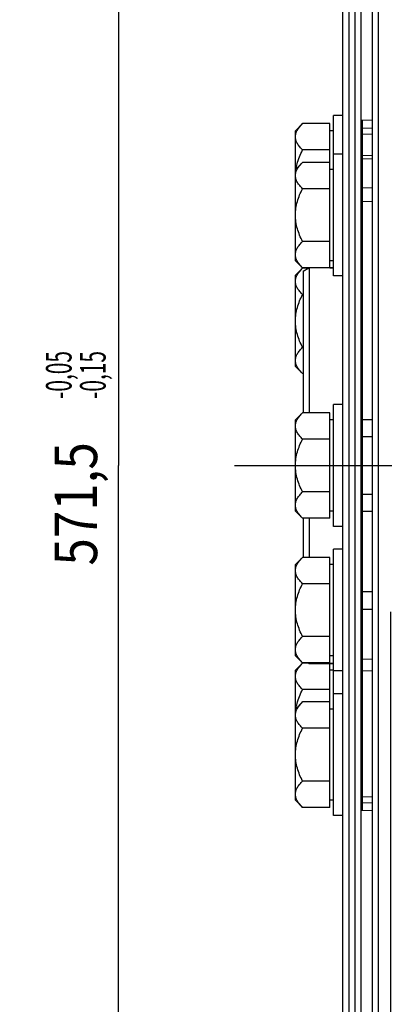
# Model space of a CAD drawing. Units: millimetres. Extents: x 0 to 841, y 0 to 594.
# Drawn here: x 74 to 104, y 317 to 398 of the extents above; entities that cross this region are included whole.
import ezdxf
from ezdxf.enums import TextEntityAlignment as Align

# ---------------------------------------------------------------- set-up
doc = ezdxf.new("R2010")
doc.units = ezdxf.units.MM
doc.header["$LTSCALE"] = 46.255
doc.linetypes.add('CENTER', pattern=[0.6, 0.375, -0.075, 0.075, -0.075])
doc.layers.get('0').update_dxf_attribs({"linetype": 'CONTINUOUS'})
for name, color, linetype in [('02___PRT_ALL_AXES', 7, 'CONTINUOUS'), ('AXE_ASM_REF', 7, 'CONTINUOUS'), ('AXES', 7, 'CONTINUOUS'), ('SOLIDES', 7, 'CONTINUOUS')]:
    doc.layers.add(name, color=color, linetype=linetype)
doc.styles.get("Standard").update_dxf_attribs({"font": 'txt', "width": 0.85})
doc.styles.add('TEXTSTYLE_6', font='gdt', dxfattribs={"width": 0.85})
doc.styles.add('TEXTSTYLE_7', font='txt', dxfattribs={"width": 0.6})
doc.dimstyles.new('DIMSTYLE_1', dxfattribs={"dimtxt": 3.5, "dimasz": 3.5, "dimexe": 1.5, "dimexo": 1, "dimgap": 0.875, "dimtad": 1, "dimdec": 4, "dimlfac": 4, "dimtxsty": 'STANDARD', "dimblk": '_FILLED', "dimblk1": '_FILLED', "dimblk2": '_FILLED', "dimcen": 0.09, "dimclrt": 5, "dimadec": 0, "dimazin": 0, "dimtp": 0.0001, "dimtm": 0.0001, "dimtfac": 1, "dimtdec": 4, "dimtofl": 0, "dimtmove": 0, "dimatfit": 3, "dimldrblk": '_FILLED', "dimfxl": 1, "dimtolj": 1, "dimarcsym": 0})
doc.dimstyles.new('DIMSTYLE_5', dxfattribs={"dimtxt": 3.5, "dimasz": 3.5, "dimexe": 1.5, "dimexo": 1, "dimgap": 0.875, "dimtad": 1, "dimdec": 4, "dimlfac": 4, "dimtxsty": 'STANDARD', "dimblk": '_FILLED', "dimblk1": '_FILLED', "dimblk2": '_FILLED', "dimcen": 0.09, "dimclrt": 5, "dimadec": 0, "dimazin": 0, "dimtol": 1, "dimtp": -0.05, "dimtm": 0.15, "dimtfac": 0.6, "dimtdec": 4, "dimtofl": 0, "dimtmove": 0, "dimatfit": 3, "dimldrblk": '_FILLED', "dimfxl": 1, "dimtolj": 1, "dimarcsym": 0})
doc.dimstyles.new('DIMSTYLE_6', dxfattribs={"dimtxt": 3.5, "dimasz": 3.5, "dimexe": 1.5, "dimexo": 1, "dimgap": 0.875, "dimtad": 1, "dimdec": 4, "dimlfac": 4, "dimtxsty": 'STANDARD', "dimblk": '_FILLED', "dimblk1": '_FILLED', "dimblk2": '_FILLED', "dimcen": 0.09, "dimclrt": 5, "dimadec": 0, "dimazin": 0, "dimtol": 1, "dimtm": 0.127, "dimtfac": 0.6, "dimtdec": 4, "dimtofl": 0, "dimtmove": 0, "dimatfit": 3, "dimldrblk": '_FILLED', "dimfxl": 1, "dimtolj": 1, "dimarcsym": 0})

# ---------------------------------------------------------------- blocks, each defined once
blk = doc.blocks.new('_FILLED')
at = {"color": 0, "linetype": 'BYBLOCK'}
blk.add_solid([(0, 0), (-1, 0.214), (-1, -0.214)], dxfattribs=at)
blk = doc.blocks.new('*D25')
at = {"color": 2, "linetype": 'CONTINUOUS'}
for p, q in [((102.677, 360.468), (102.677, 243.065)), ((104.177, 349.455), (104.177, 243.065)), ((102.677, 244.565), (91.799, 244.565)), ((91.799, 244.565), (103.427, 244.565)), ((109.177, 244.565), (103.427, 244.565)), ((104.177, 244.565), (109.177, 244.565))]:
    blk.add_line(p, q, dxfattribs=at)
at = {"color": 2, "linetype": 'CONTINUOUS', "xscale": 3.5, "yscale": 3.5, "zscale": 3.5}
blk.add_blockref('_FILLED', (102.677, 244.565), dxfattribs=at)
at = {"color": 2, "linetype": 'CONTINUOUS', "xscale": 3.5, "yscale": 3.5, "zscale": 3.5, "rotation": 180}
blk.add_blockref('_FILLED', (104.177, 244.565), dxfattribs=at)
at = {"color": 5, "linetype": 'CONTINUOUS', "insert": (94.774, 248.94), "char_height": 3.5, "width": 2.975, "attachment_point": 3, "line_spacing_factor": 0.9}
blk.add_mtext('6', dxfattribs=at)
blk = doc.blocks.new('*D26')
at = {"color": 2, "linetype": 'CONTINUOUS'}
for p, q in [((99.252, 432.906), (80.336, 432.906)), ((81.836, 432.906), (81.836, 361.468)), ((81.836, 290.031), (81.836, 361.468)), ((99.252, 290.031), (80.336, 290.031))]:
    blk.add_line(p, q, dxfattribs=at)
at = {"color": 2, "linetype": 'CONTINUOUS', "xscale": 3.5, "yscale": 3.5, "zscale": 3.5}
for p, rotation in [((81.836, 432.906), 90), ((81.836, 290.031), 270)]:
    blk.add_blockref('_FILLED', p, dxfattribs=dict(at, rotation=rotation))
at = {"color": 5, "linetype": 'CONTINUOUS', "style": 'TEXTSTYLE_7', "width": 0.6}
for s, p in [('-0,05', (77.986, 368.906)), ('-0,15', (80.786, 368.906))]:
    blk.add_text(s, height=2.1, rotation=90, dxfattribs=at).set_placement(p, align=Align.CENTER)
at = {"color": 5, "linetype": 'CONTINUOUS', "width": 0.85}
blk.add_text('571,5', height=3.5, rotation=90, dxfattribs=at).set_placement((80.086, 358.318), align=Align.CENTER)
blk = doc.blocks.new('*D27')
at = {"color": 2, "linetype": 'CONTINUOUS'}
for p, q in [((102.177, 442.431), (68.264, 442.431)), ((69.764, 442.431), (69.764, 361.468)), ((69.764, 280.506), (69.764, 361.468)), ((102.177, 280.506), (68.264, 280.506))]:
    blk.add_line(p, q, dxfattribs=at)
at = {"color": 2, "linetype": 'CONTINUOUS', "xscale": 3.5, "yscale": 3.5, "zscale": 3.5}
for p, rotation in [((69.764, 442.431), 90), ((69.764, 280.506), 270)]:
    blk.add_blockref('_FILLED', p, dxfattribs=dict(at, rotation=rotation))
at = {"color": 5, "linetype": 'CONTINUOUS', "style": 'TEXTSTYLE_7', "width": 0.6}
for s, p in [('-0,127', (68.714, 368.906)), (' 0', (65.914, 366.386))]:
    blk.add_text(s, height=2.1, rotation=90, dxfattribs=at).set_placement(p, align=Align.CENTER)
at = {"color": 5, "linetype": 'CONTINUOUS', "width": 0.85}
blk.add_text('647,7', height=3.5, rotation=90, dxfattribs=at).set_placement((68.014, 357.688), align=Align.CENTER)
blk = doc.blocks.new('*D30')
at = {"color": 2, "linetype": 'CONTINUOUS'}
for p, q in [((107.117, 458.093), (57.252, 458.093)), ((58.752, 458.093), (58.752, 361.468)), ((58.752, 264.843), (58.752, 361.468)), ((104.117, 264.843), (57.252, 264.843))]:
    blk.add_line(p, q, dxfattribs=at)
at = {"color": 2, "linetype": 'CONTINUOUS', "xscale": 3.5, "yscale": 3.5, "zscale": 3.5}
for p, rotation in [((58.752, 458.093), 90), ((58.752, 264.843), 270)]:
    blk.add_blockref('_FILLED', p, dxfattribs=dict(at, rotation=rotation))
at = {"color": 5, "linetype": 'CONTINUOUS', "insert": (54.377, 361.468), "char_height": 3.5, "width": 13.59167, "attachment_point": 2, "rotation": 90, "line_spacing_factor": 0.9, "style": 'TEXTSTYLE_6'}
blk.add_mtext('{\\Fgdt;n}\\Ftxt;773', dxfattribs=at)

msp = doc.modelspace()

# ---------------------------------------------------------------- linework, layer by layer
at = {"color": 7, "linetype": 'CONTINUOUS'}
for p, q in [((103.177, 442.430936), (103.177, 280.505936)), ((102.677, 442.142261), (102.677, 280.794611)), ((100.252, 432.905936), (100.252, 290.030936)), ((100.752, 432.905936), (100.752, 290.030936)), ((101.252, 432.905936), (101.252, 290.030936)), ((101.752, 432.905936), (101.752, 290.030936))]:
    msp.add_line(p, q, dxfattribs=at)
at = {"color": 9, "linetype": 'CONTINUOUS'}
for p, q in [((101.850826, 389.170114), (102.677, 389.196571)), ((101.850826, 384.287429), (102.677, 384.30437)), ((102.677, 363.823107), (101.850826, 363.811164)), ((101.850826, 359.125708), (102.677, 359.113764)), ((101.850826, 349.646477), (101.752, 349.646361)), ((102.677, 349.643574), (101.850826, 349.646459)), ((101.850826, 345.588736), (102.677, 345.565163)), ((102.677, 333.740301), (101.850826, 333.766758))]:
    msp.add_line(p, q, dxfattribs=at)
for centre, radius, start, end in [((101.876861, 388.301849), 0.868646, 91.71756189, 98.26444077), ((101.877068, 387.923938), 0.757632, 91.98494486, 99.50169429), ((101.876962, 386.098738), 0.808613, 91.85225614, 98.89001889), ((101.876433, 382.776828), 1.510802, 90.97116054, 94.72432683), ((101.876762, 382.220034), 0.944009, 91.57437014, 97.59450732), ((101.876242, 359.802284), 5.409454, 90.26920284, 91.31605483), ((101.87645, 362.359302), 1.452103, 91.01110093, 94.91644246), ((101.87645, 360.57757), 1.452103, 265.08355762, 268.98889916), ((101.876242, 363.134589), 5.409454, 268.68394517, 269.73079716), ((101.876349, 353.061907), 1.958234, 266.35926111, 269.25321162), ((101.876878, 346.445791), 0.85746, 261.62582337, 268.25888159), ((101.87655, 345.830059), 1.209978, 264.0917905, 268.78181647), ((101.877068, 335.012934), 0.757632, 260.49830571, 268.01505534), ((101.876861, 334.635023), 0.868646, 261.73555926, 268.28243826)]:
    msp.add_arc(centre, radius, start, end, dxfattribs=at)
at = {"layer": '02___PRT_ALL_AXES', "color": 7, "linetype": 'CONTINUOUS'}
for p, q in [((99.502, 377.036539), (99.502, 390.218436)), ((100.252, 390.218436), (99.502, 390.218436)), ((100.252, 387.036539), (99.502, 387.036539)), ((100.252, 377.036539), (99.502, 377.036539)), ((99.502, 356.468436), (99.502, 366.468436)), ((100.252, 366.468436), (99.502, 366.468436)), ((100.252, 356.468436), (99.502, 356.468436)), ((99.502, 332.718436), (99.502, 354.593436)), ((100.252, 354.593436), (99.502, 354.593436)), ((100.252, 344.593436), (99.502, 344.593436)), ((100.252, 342.718436), (99.502, 342.718436)), ((100.252, 332.718436), (99.502, 332.718436))]:
    msp.add_line(p, q, dxfattribs=at)
at = {"layer": 'AXE_ASM_REF', "color": 2, "linetype": 'CENTER'}
msp.add_line((91.377, 361.468436), (468.302, 361.468436), dxfattribs=at)
at = {"layer": 'AXES', "color": 7, "linetype": 'CONTINUOUS'}
for p, q in [((96.957127, 389.548563), (96.377, 388.968436)), ((99.1895, 389.548563), (96.957127, 389.548563)), ((99.1895, 377.706412), (99.1895, 389.548563)), ((96.377, 378.286539), (96.377, 388.968436)), ((99.502, 388.968436), (99.1895, 388.968436)), ((99.1895, 387.3835), (96.957127, 387.3835)), ((96.957127, 386.366666), (96.377, 385.786539)), ((99.1895, 386.366666), (96.957127, 386.366666)), ((99.502, 385.786539), (99.1895, 385.786539)), ((99.1895, 384.201603), (96.957127, 384.201603)), ((99.1895, 379.871476), (96.957127, 379.871476)), ((96.957127, 377.706412), (96.377, 378.286539)), ((96.957127, 377.673563), (96.377, 377.093436)), ((99.1895, 377.706412), (96.957127, 377.706412)), ((97.424278, 377.673563), (96.957127, 377.673563)), ((99.502, 378.286539), (99.1895, 378.286539)), ((99.502, 377.718436), (99.1895, 377.718436)), ((96.377, 369.593436), (96.377, 377.093436)), ((97.002, 375.5085), (96.957127, 375.5085)), ((97.002, 371.178373), (96.957127, 371.178373)), ((96.957127, 369.013309), (96.377, 369.593436)), ((97.002, 369.013309), (96.957127, 369.013309)), ((96.957127, 365.798563), (96.377, 365.218436)), ((99.1895, 365.798563), (96.957127, 365.798563)), ((99.1895, 357.138309), (99.1895, 365.798563)), ((96.377, 357.718436), (96.377, 365.218436)), ((99.502, 365.218436), (99.1895, 365.218436)), ((99.1895, 363.6335), (96.957127, 363.6335)), ((99.1895, 359.303373), (96.957127, 359.303373)), ((96.957127, 357.138309), (96.377, 357.718436)), ((99.502, 357.718436), (99.1895, 357.718436)), ((99.1895, 357.138309), (96.957127, 357.138309)), ((96.957127, 353.923563), (96.377, 353.343436)), ((99.1895, 353.923563), (96.957127, 353.923563)), ((99.1895, 345.263309), (99.1895, 353.923563)), ((96.377, 345.843436), (96.377, 353.343436)), ((99.502, 353.343436), (99.1895, 353.343436)), ((99.1895, 351.7585), (96.957127, 351.7585)), ((99.1895, 347.428373), (96.957127, 347.428373)), ((96.957127, 345.263309), (96.377, 345.843436)), ((99.502, 345.843436), (99.1895, 345.843436)), ((96.957127, 345.23046), (96.377, 344.650333)), ((96.377, 333.968436), (96.377, 344.650333)), ((99.1895, 345.263309), (96.957127, 345.263309)), ((97.481175, 345.23046), (96.957127, 345.23046)), ((99.502, 345.218436), (97.502, 345.218436)), ((99.1895, 333.388309), (99.1895, 345.218436)), ((99.502, 344.650333), (99.1895, 344.650333)), ((99.1895, 343.065396), (96.957127, 343.065396)), ((96.957127, 342.048563), (96.377, 341.468436)), ((99.1895, 342.048563), (96.957127, 342.048563)), ((99.502, 341.468436), (99.1895, 341.468436)), ((99.1895, 339.8835), (96.957127, 339.8835)), ((99.1895, 335.553373), (96.957127, 335.553373)), ((96.957127, 333.388309), (96.377, 333.968436)), ((99.1895, 333.388309), (96.957127, 333.388309)), ((99.502, 333.968436), (99.1895, 333.968436))]:
    msp.add_line(p, q, dxfattribs=at)
for points, knots in [([(96.377, 388.466031), (96.377, 388.561005), (96.408007, 388.757298), (96.534885, 389.035878), (96.723259, 389.301543), (96.875257, 389.466693), (96.957127, 389.548563)], [0, 0, 0, 0, 0.226461241, 0.465864296, 0.72392261, 1, 1, 1, 1]), ([(96.957127, 387.3835), (96.875257, 387.46537), (96.723259, 387.63052), (96.534885, 387.896185), (96.408007, 388.174765), (96.377, 388.371058), (96.377, 388.466031)], [0, 0, 0, 0, 0.276077281, 0.534135636, 0.773538775, 1, 1, 1, 1]), ([(96.427911, 385.838445), (96.449909, 385.97325), (96.565065, 386.507501), (96.774169, 387.017583), (96.957127, 387.3835)], [0, 0, 0, 0, 0.250301114, 1, 1, 1, 1]), ([(96.377, 385.284135), (96.377, 385.379109), (96.408007, 385.575402), (96.534885, 385.853981), (96.723259, 386.119646), (96.875257, 386.284796), (96.957127, 386.366666)], [0, 0, 0, 0, 0.226461241, 0.465864296, 0.72392261, 1, 1, 1, 1]), ([(96.957127, 384.201603), (96.875257, 384.283473), (96.723259, 384.448623), (96.534885, 384.714288), (96.408007, 384.992868), (96.377, 385.189161), (96.377, 385.284135)], [0, 0, 0, 0, 0.276077281, 0.534135636, 0.773538775, 1, 1, 1, 1]), ([(96.377, 382.036539), (96.377, 382.412396), (96.496391, 383.167164), (96.788777, 383.864902), (96.957127, 384.201603)], [0, 0, 0, 0, 0.499610186, 1, 1, 1, 1]), ([(96.957127, 379.871476), (96.788777, 380.208176), (96.496391, 380.905915), (96.377, 381.660683), (96.377, 382.036539)], [0, 0, 0, 0, 0.500389743, 1, 1, 1, 1]), ([(96.377, 378.788944), (96.377, 378.883918), (96.408007, 379.080211), (96.534885, 379.358791), (96.723259, 379.624456), (96.875257, 379.789606), (96.957127, 379.871476)], [0, 0, 0, 0, 0.226461241, 0.465864296, 0.72392261, 1, 1, 1, 1]), ([(96.957127, 377.706412), (96.875257, 377.788283), (96.723259, 377.953433), (96.534885, 378.219097), (96.408007, 378.497677), (96.377, 378.69397), (96.377, 378.788944)], [0, 0, 0, 0, 0.276077281, 0.534135636, 0.773538775, 1, 1, 1, 1]), ([(96.377, 376.591031), (96.377, 376.686005), (96.408007, 376.882298), (96.534885, 377.160878), (96.723259, 377.426543), (96.875257, 377.591693), (96.957127, 377.673563)], [0, 0, 0, 0, 0.226461241, 0.465864296, 0.72392261, 1, 1, 1, 1]), ([(96.957127, 375.5085), (96.875257, 375.59037), (96.723259, 375.75552), (96.534885, 376.021185), (96.408007, 376.299765), (96.377, 376.496058), (96.377, 376.591031)], [0, 0, 0, 0, 0.276077281, 0.534135636, 0.773538775, 1, 1, 1, 1]), ([(96.377, 373.343436), (96.377, 373.719292), (96.496391, 374.474061), (96.788777, 375.171799), (96.957127, 375.5085)], [0, 0, 0, 0, 0.499610186, 1, 1, 1, 1]), ([(96.957127, 371.178373), (96.788777, 371.515073), (96.496391, 372.212812), (96.377, 372.96758), (96.377, 373.343436)], [0, 0, 0, 0, 0.500389743, 1, 1, 1, 1]), ([(96.377, 370.095841), (96.377, 370.190815), (96.408007, 370.387108), (96.534885, 370.665688), (96.723259, 370.931352), (96.875257, 371.096502), (96.957127, 371.178373)], [0, 0, 0, 0, 0.226461241, 0.465864296, 0.72392261, 1, 1, 1, 1]), ([(96.957127, 369.013309), (96.875257, 369.095179), (96.723259, 369.260329), (96.534885, 369.525994), (96.408007, 369.804574), (96.377, 370.000867), (96.377, 370.095841)], [0, 0, 0, 0, 0.276077281, 0.534135636, 0.773538775, 1, 1, 1, 1]), ([(96.377, 364.716031), (96.377, 364.811005), (96.408007, 365.007298), (96.534885, 365.285878), (96.723259, 365.551543), (96.875257, 365.716693), (96.957127, 365.798563)], [0, 0, 0, 0, 0.226461241, 0.465864296, 0.72392261, 1, 1, 1, 1]), ([(96.957127, 363.6335), (96.875257, 363.71537), (96.723259, 363.88052), (96.534885, 364.146185), (96.408007, 364.424765), (96.377, 364.621058), (96.377, 364.716031)], [0, 0, 0, 0, 0.276077281, 0.534135636, 0.773538775, 1, 1, 1, 1]), ([(96.377, 361.468436), (96.377, 361.844292), (96.496391, 362.599061), (96.788777, 363.296799), (96.957127, 363.6335)], [0, 0, 0, 0, 0.499610186, 1, 1, 1, 1]), ([(96.957127, 359.303373), (96.788777, 359.640073), (96.496391, 360.337812), (96.377, 361.09258), (96.377, 361.468436)], [0, 0, 0, 0, 0.500389743, 1, 1, 1, 1]), ([(96.377, 358.220841), (96.377, 358.315815), (96.408007, 358.512108), (96.534885, 358.790688), (96.723259, 359.056352), (96.875257, 359.221502), (96.957127, 359.303373)], [0, 0, 0, 0, 0.226461241, 0.465864296, 0.72392261, 1, 1, 1, 1]), ([(96.957127, 357.138309), (96.875257, 357.220179), (96.723259, 357.385329), (96.534885, 357.650994), (96.408007, 357.929574), (96.377, 358.125867), (96.377, 358.220841)], [0, 0, 0, 0, 0.276077281, 0.534135636, 0.773538775, 1, 1, 1, 1]), ([(96.377, 352.841031), (96.377, 352.936005), (96.408007, 353.132298), (96.534885, 353.410878), (96.723259, 353.676543), (96.875257, 353.841693), (96.957127, 353.923563)], [0, 0, 0, 0, 0.226461241, 0.465864296, 0.72392261, 1, 1, 1, 1]), ([(96.957127, 351.7585), (96.875257, 351.84037), (96.723259, 352.00552), (96.534885, 352.271185), (96.408007, 352.549765), (96.377, 352.746058), (96.377, 352.841031)], [0, 0, 0, 0, 0.276077281, 0.534135636, 0.773538775, 1, 1, 1, 1]), ([(96.377, 349.593436), (96.377, 349.969292), (96.496391, 350.724061), (96.788777, 351.421799), (96.957127, 351.7585)], [0, 0, 0, 0, 0.499610186, 1, 1, 1, 1]), ([(96.957127, 347.428373), (96.788777, 347.765073), (96.496391, 348.462812), (96.377, 349.21758), (96.377, 349.593436)], [0, 0, 0, 0, 0.500389743, 1, 1, 1, 1]), ([(96.377, 346.345841), (96.377, 346.440815), (96.408007, 346.637108), (96.534885, 346.915688), (96.723259, 347.181352), (96.875257, 347.346502), (96.957127, 347.428373)], [0, 0, 0, 0, 0.226461241, 0.465864296, 0.72392261, 1, 1, 1, 1]), ([(96.957127, 345.263309), (96.875257, 345.345179), (96.723259, 345.510329), (96.534885, 345.775994), (96.408007, 346.054574), (96.377, 346.250867), (96.377, 346.345841)], [0, 0, 0, 0, 0.276077281, 0.534135636, 0.773538775, 1, 1, 1, 1]), ([(96.377, 344.147928), (96.377, 344.242902), (96.408007, 344.439195), (96.534885, 344.717775), (96.723259, 344.983439), (96.875257, 345.14859), (96.957127, 345.23046)], [0, 0, 0, 0, 0.226461241, 0.465864296, 0.72392261, 1, 1, 1, 1]), ([(96.957127, 343.065396), (96.875257, 343.147266), (96.723259, 343.312417), (96.534885, 343.578081), (96.408007, 343.856661), (96.377, 344.052954), (96.377, 344.147928)], [0, 0, 0, 0, 0.276077281, 0.534135636, 0.773538775, 1, 1, 1, 1]), ([(96.427911, 341.520342), (96.449909, 341.655147), (96.565065, 342.189398), (96.774169, 342.69948), (96.957127, 343.065396)], [0, 0, 0, 0, 0.250301114, 1, 1, 1, 1]), ([(96.377, 340.966031), (96.377, 341.061005), (96.408007, 341.257298), (96.534885, 341.535878), (96.723259, 341.801543), (96.875257, 341.966693), (96.957127, 342.048563)], [0, 0, 0, 0, 0.226461241, 0.465864296, 0.72392261, 1, 1, 1, 1]), ([(96.957127, 339.8835), (96.875257, 339.96537), (96.723259, 340.13052), (96.534885, 340.396185), (96.408007, 340.674765), (96.377, 340.871058), (96.377, 340.966031)], [0, 0, 0, 0, 0.276077281, 0.534135636, 0.773538775, 1, 1, 1, 1]), ([(96.377, 337.718436), (96.377, 338.094292), (96.496391, 338.849061), (96.788777, 339.546799), (96.957127, 339.8835)], [0, 0, 0, 0, 0.499610186, 1, 1, 1, 1]), ([(96.957127, 335.553373), (96.788777, 335.890073), (96.496391, 336.587812), (96.377, 337.34258), (96.377, 337.718436)], [0, 0, 0, 0, 0.500389743, 1, 1, 1, 1]), ([(96.377, 334.470841), (96.377, 334.565815), (96.408007, 334.762108), (96.534885, 335.040688), (96.723259, 335.306352), (96.875257, 335.471502), (96.957127, 335.553373)], [0, 0, 0, 0, 0.226461241, 0.465864296, 0.72392261, 1, 1, 1, 1]), ([(96.957127, 333.388309), (96.875257, 333.470179), (96.723259, 333.635329), (96.534885, 333.900994), (96.408007, 334.179574), (96.377, 334.375867), (96.377, 334.470841)], [0, 0, 0, 0, 0.276077281, 0.534135636, 0.773538775, 1, 1, 1, 1])]:
    msp.add_open_spline(points, degree=3, knots=knots, dxfattribs=at)
at = {"layer": 'SOLIDES', "color": 7, "linetype": 'CONTINUOUS'}
for p, q in [((101.850826, 389.812359), (101.752, 389.802326)), ((102.677, 389.84121), (101.850826, 389.812359)), ((101.850826, 386.630463), (101.752, 386.62043)), ((102.677, 386.659313), (101.850826, 386.630463)), ((97.002, 377.429761), (97.481175, 377.706412)), ((97.502, 377.706412), (97.502, 365.798563)), ((99.1895, 377.718436), (99.502, 377.718436)), ((97.002, 377.429761), (97.002, 365.798563)), ((97.002, 357.138309), (97.002, 353.923563)), ((97.502, 357.138309), (97.502, 353.923563)), ((97.424278, 345.263309), (97.502, 345.218436)), ((97.502, 345.263309), (97.502, 345.218436)), ((97.502, 345.218436), (99.502, 345.218436)), ((101.850826, 333.124513), (101.752, 333.134546)), ((102.677, 333.095662), (101.850826, 333.124513))]:
    msp.add_line(p, q, dxfattribs=at)
at = {"layer": 'SOLIDES', "color": 9, "linetype": 'CONTINUOUS'}
for p, q in [((101.850826, 389.812359), (101.850826, 389.170114)), ((101.850826, 388.681111), (102.677, 388.708994)), ((101.850826, 388.681111), (101.850826, 386.90694)), ((101.850826, 386.90694), (101.850701, 386.630252)), ((102.677, 386.93559), (101.850826, 386.90694)), ((101.850826, 386.630463), (101.850826, 384.287429)), ((101.850826, 383.163668), (102.677, 383.183312)), ((101.850826, 383.163668), (101.850826, 365.211708)), ((102.677, 365.220714), (101.850826, 365.211708)), ((101.850826, 363.811164), (101.850826, 359.125708)), ((101.850826, 357.725164), (101.850826, 351.103867)), ((101.850826, 357.725164), (102.677, 357.716158)), ((102.677, 351.097725), (101.850826, 351.103867)), ((101.850826, 349.646459), (101.850826, 345.588736)), ((101.850826, 344.62033), (101.850826, 334.255761)), ((101.850826, 344.62033), (102.677, 344.598589)), ((102.677, 334.227878), (101.850826, 334.255761)), ((101.850826, 333.766758), (101.850826, 333.124513))]:
    msp.add_line(p, q, dxfattribs=at)
for centre, radius, start, end in [((424.598253, 383.725546), 322.747916, 179.90025179, 180.09974751), ((581.402922, 364.511439), 479.552608, 179.91633349, 180.08366721), ((548.772242, 358.425433), 446.921965, 179.9102241, 180.0897752), ((594.196641, 350.375166), 492.346355, 179.91519884, 180.08480181), ((295.373129, 345.104532), 193.522909, 179.85664293, 180.14335626)]:
    msp.add_arc(centre, radius, start, end, dxfattribs=at)
for points, knots in [([(101.850826, 389.170114), (101.850666, 389.11208), (101.850408, 388.94908), (101.849741, 388.786072), (101.850826, 388.681111)], [0, 0, 0, 0, 0.356037415, 1, 1, 1, 1]), ([(101.850826, 334.255761), (101.850588, 334.232703), (101.849953, 334.069701), (101.85044, 333.906699), (101.850826, 333.766758)], [0, 0, 0, 0, 0.141471071, 1, 1, 1, 1])]:
    msp.add_open_spline(points, degree=3, knots=knots, dxfattribs=at)

# ---------------------------------------------------------------- dimensions: what is measured, and where the dimension line sits
at = {"color": 2, "linetype": 'CONTINUOUS'}
dim = msp.add_linear_dim(base=(58.751844, 458.093436), p1=(105.11737, 264.843436), p2=(108.11737, 458.093436), angle=90, text='%%c<>', dimstyle='DIMSTYLE_1', dxfattribs=at)
dim.commit()
dim.dimension.update_dxf_attribs({"geometry": '*D30', "text_midpoint": (58.751844, 361.468436), "dimtype": 160})
for base, p1, p2, angle, dimstyle, picture, middle in [((69.763773, 280.505936), (103.177, 442.430936), (103.177, 280.505936), 270, 'DIMSTYLE_6', '*D27', (69.763773, 361.468436)), ((81.835854, 290.030936), (100.252, 432.905936), (100.252, 290.030936), 270, 'DIMSTYLE_5', '*D26', (81.835854, 361.468436)), ((102.677, 244.564787), (104.177, 350.454766), (102.677, 361.468436), 180, 'DIMSTYLE_1', '*D25', (93.286814, 244.564787))]:
    dim = msp.add_linear_dim(base=base, p1=p1, p2=p2, angle=angle, dimstyle=dimstyle, dxfattribs=at)
    dim.commit()
    dim.dimension.update_dxf_attribs({"geometry": picture, "text_midpoint": middle, "dimtype": 160})

doc.saveas('drawing.dxf')
